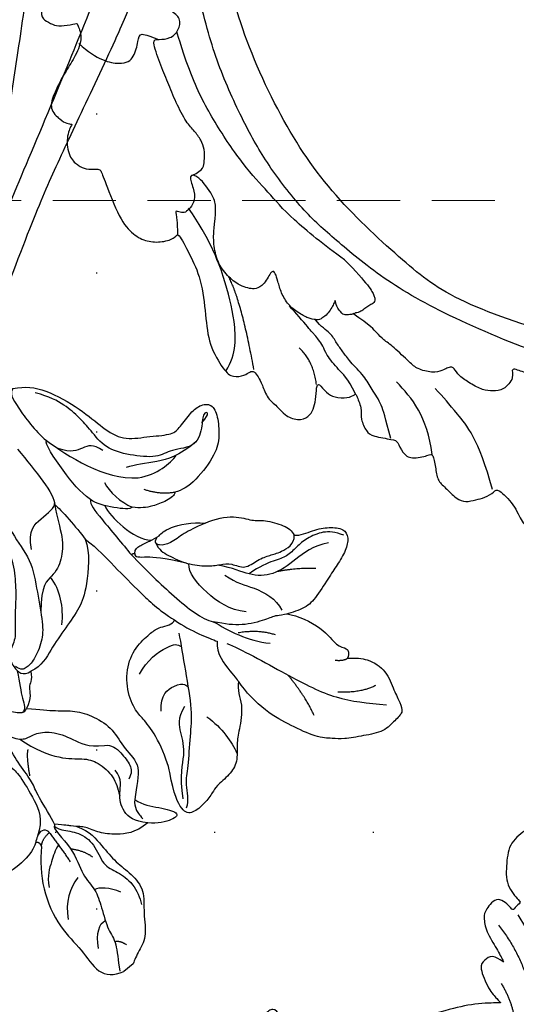
# Model space of a CAD drawing. Units: millimetres. Extents: x 2528 to 6728, y 2047 to 3532.
# Drawn here: x 5160 to 5209, y 2942 to 3040 of the extents above; entities that cross this region are included whole.
import ezdxf
from ezdxf.xclip import XClip

# ---------------------------------------------------------------- set-up
doc = ezdxf.new("R2010")
doc.units = ezdxf.units.MM
doc.header["$XCLIPFRAME"] = 2
doc.linetypes.add('DOT', pattern=[6.35, 0, -6.35])
doc.linetypes.add('HIDDEN', pattern=[9.525, 6.35, -3.175])
for name, color, linetype in [('2018-圖筆規範-陰影線', 8, 'Continuous'), ('A-04.尺寸標註', 4, 'Continuous'), ('H-08.木作(細線)', 8, 'Continuous'), ('IE-DIM', 3, 'Continuous'), ('文字', 4, 'Continuous'), ('格子', 1, 'Continuous')]:
    doc.layers.add(name, color=color, linetype=linetype)
doc.styles.add('CHINA', font='SIMPLEX.shx')
doc.styles.add('新細明體', font='txt')
doc.dimstyles.new('5', dxfattribs={"dimtxt": 12.5, "dimasz": 3.75, "dimexe": 2.5, "dimexo": 2.5, "dimgap": 1.5, "dimtad": 2, "dimdec": 0, "dimtxsty": '新細明體', "dimblk": 'ARCHTICK', "dimcen": 5, "dimclrd": 8, "dimclre": 8, "dimclrt": 4, "dimadec": 0, "dimazin": 0, "dimtfac": 1, "dimtdec": 0, "dimtix": 1, "dimtmove": 2, "dimatfit": 3, "dimldrblk": 'OPEN90', "dimfxl": 1.25, "dimlwd": 9, "dimlwe": 9, "dimarcsym": 0})
doc.dimstyles.new('DN-1', dxfattribs={"dimtxt": 2.6, "dimasz": 1, "dimexe": 1, "dimexo": 2, "dimgap": 0.5, "dimtad": 1, "dimdec": 0, "dimzin": 9, "dimdsep": 46, "dimtxsty": 'CHINA', "dimblk": 'ARCHTICK', "dimcen": 2, "dimdle": 1, "dimclrd": 5, "dimclre": 8, "dimclrt": 4, "dimadec": 1, "dimazin": 2, "dimtfac": 0.416667, "dimtdec": 0, "dimtix": 1, "dimtmove": 2, "dimatfit": 0, "dimldrblk": 'CCC', "dimfxl": 4, "dimfxlon": 1, "dimtzin": 0, "dimlwd": 25, "dimlwe": 25, "dimarcsym": 0})

# ---------------------------------------------------------------- blocks, each defined once
blk = doc.blocks.new('SE-21113L')
at = {"layer": 'H-08.木作(細線)', "lineweight": 30}
for points in [[(-69.287, 12.379), (-73.356, 13.991), (-75.86, 19.346), (-75.837, 19.346), (-75.837, 20.264), (-74.619, 20.264), (-74.482, 20.264), (-75.423, 21.113), (-75.699, 21.686), (-75.699, 23.178), (-74.849, 23.683), (-73.907, 23.683), (-72.621, 23.04), (-72.507, 23.04), (-74.23, 24.975), (-75.263, 26.466), (-75.263, 27.177), (-74.942, 27.682), (-73.724, 28.15), (-73.793, 28.15), (-74.436, 29.641), (-74.046, 31.982), (-73.723, 33.045), (-72.69, 34.605), (-71.151, 34.605), (-68.878, 34.972), (-67.201, 33.618), (-65.548, 32.012), (-65.548, 29.763), (-65.479, 29.763), (-64.422, 29.763), (-64.422, 29.694), (-64.422, 31.943), (-62.332, 31.622), (-61.85, 31.301), (-60.966, 30.081), (-60.575, 27.947), (-60.162, 26.57), (-60.162, 26.478), (-59.817, 28.016), (-58.876, 28.016), (-58.049, 28.016), (-57.13, 25.56), (-57.13, 24.275), (-57.13, 23.748), (-57.13, 23.839), (-54.88, 25.813), (-52.491, 27.098), (-47.408, 29.922), (-42.539, 32.63), (-38.612, 34.259), (-38.611, 34.266), (-39.3, 35.023), (-39.576, 36.607), (-40.219, 38.144), (-40.219, 39.269), (-39.163, 39.269), (-36.935, 39.269), (-36.935, 39.227), (-35.389, 40.444), (-34.011, 40.444), (-34.171, 40.444), (-32.495, 40.948), (-30.864, 41.66), (-28.751, 41.66), (-28.108, 40.994), (-27.511, 40.994), (-27.167, 41.522), (-26.432, 41.522), (-24.587, 41.983), (-20.82, 41.088), (-20.177, 41.754), (-20.177, 41.662), (-20.637, 42.809), (-20.637, 43.062), (-19.971, 43.429), (-21.075, 44.932), (-21.445, 46.133), (-21.445, 47.288), (-20.821, 47.704), (-19.572, 47.427), (-18.647, 46.849), (-18.67, 46.849), (-19.572, 48.813), (-18.531, 51.526), (-18.623, 51.526), (-16.866, 52.959), (-13.998, 50.509), (-11.902, 47.991), (-9.905, 45.553), (-8.315, 44.334), (-8.352, 44.334), (-6.762, 45.11), (-3.545, 45.11), (-3.545, 45.183), (-5.912, 46.957), (-7.243, 48.989), (-7.428, 48.989), (-9.905, 48.435), (-12.789, 49.765), (-13.788, 51.021), (-14.342, 52.018), (-14.342, 53.533), (-13.897, 55.022), (-12.27, 56.389), (-11.087, 56.389), (-9.386, 56.389), (-7.87, 56.943), (-5.54, 56.426), (-4.874, 57.054), (-2.804, 57.054), (0.339, 55.761), (1.855, 54.357), (1.781, 54.357), (3.496, 54.908), (5.012, 54.058), (4.975, 54.058), (7.082, 54.539), (9.116, 52.876), (11.601, 50.657), (13.413, 49.216), (14.781, 48.366), (14.781, 48.292), (18.109, 48.957), (23.101, 48.957), (28.056, 48.957), (28.056, 49.031), (29.76, 49.746), (35.227, 51.769), (42.566, 51.987), (50.826, 51.155), (60.023, 49.332), (68.698, 45.724), (80.482, 40.993), (94.497, 33.143), (108.029, 21.333), (112.122, 17.434), (119.738, 10.205), (125.345, 3.269), (128.269, -2.013), (130.672, -8.17), (131.686, -16.158), (131.686, -21.905), (130.762, -30.095), (126.805, -37.282), (124.887, -39.439), (122.369, -42.134), (118.413, -44.17), (114.876, -45.069), (110.069, -45.558), (104.991, -44.544), (100.89, -42.025), (98.483, -39.915), (97.392, -37.246), (96.076, -33.098), (97.36, -28.229), (98.881, -23.922), (103.741, -21.642), (108.188, -20.274), (113.053, -22.743), (115.22, -24.148), (116.166, -26.086)], [(-38.212, 7.278), (-38.711, 8.374), (-38.711, 8.912), (-38.711, 10.223), (-38.711, 10.889), (-38.991, 13.468), (-38.969, 13.468), (-41.465, 11.856), (-42.863, 11.061), (-42.863, 11.082), (-43.53, 9.277), (-44.111, 8.976), (-44.541, 8.632), (-45.509, 9.492), (-45.401, 9.492), (-45.81, 9.041), (-45.831, 9.041), (-45.831, 2.257), (-45.469, 1.326), (-45.469, 0.612), (-46.119, 0.331), (-46.726, 0.331), (-47.527, 0.634), (-48.112, 1.067), (-48.158, 1.067), (-47.79, -3.203), (-48.136, -4.285), (-48.764, -4.935), (-49.436, -5.216), (-49.956, -5.216), (-50.216, -5.216), (-50.304, -5.216), (-50.304, -8.215), (-50.629, -10.682), (-50.953, -11.093), (-51.517, -11.331), (-52.405, -11.331), (-53.271, -10.812), (-54.603, -9.917), (-55.85, -8.222), (-56.716, -6.284), (-56.785, -6.284), (-57.963, -7.08), (-59.14, -7.08), (-59.798, -6.18), (-59.798, -6.353), (-60.699, -7.703), (-62.327, -11.682), (-63.4, -14.554), (-64.094, -15.984), (-64.926, -20.068), (-64.926, -21.59), (-64.995, -21.59), (-63.436, -21.175), (-61.393, -21.763), (-60.596, -22.663), (-61.358, -25.085), (-62.245, -26.622), (-65.527, -27.295), (-65.483, -27.295), (-64.657, -28.554), (-64.657, -29.532), (-64.657, -29.597), (-60.31, -30.096), (-59.832, -31.92), (-59.832, -31.986), (-59.484, -33.549), (-59.854, -34.049), (-59.854, -34.151), (-56.788, -35.106), (-54.518, -37.755), (-52.506, -41.425), (-52.766, -46.515), (-54.375, -51.756), (-55.183, -52.503), (-56.19, -53.291), (-57.875, -55.106), (-59.363, -56.024), (-61.989, -56.811), (-62.69, -56.811), (-67.855, -56.811), (-69.327, -56.811), (-73.702, -54.808), (-74.996, -53.794), (-77.026, -52.081), (-79.021, -49.284), (-80.281, -47.151), (-81.631, -44.363), (-82.4, -42.213), (-83.234, -40.603), (-84.003, -38.123), (-84.486, -35.842), (-84.486, -32.495), (-84.76, -27.796), (-83.9, -23.275), (-83.9, -23.187), (-87.184, -25.631), (-94.203, -28.352), (-100.554, -29.961), (-106.922, -31.025), (-113.342, -31.025), (-119.181, -30.814), (-125.815, -27.988), (-128.967, -26.119), (-131.797, -19.913)]]:
    blk.add_open_spline(points, degree=3, dxfattribs=at)
at = {"layer": 'H-08.木作(細線)', "lineweight": 25}
for points, degree in [([(-64.447, 29.052), (-62.828, 20.869), (-59.788, 19.35), (-56.203, 17.396), (-50.155, 18.522)], 3), ([(-62.328, 29.64), (-61.849, 24.115), (-58.077, 19.836)], 2), ([(-58.492, 25.169), (-57.885, 22.294), (-55.967, 20.474)], 2)]:
    blk.add_open_spline(points, degree=degree, dxfattribs=at)
blk = doc.blocks.new('SE-21110L')
at = {"layer": 'H-08.木作(細線)'}
for points, degree in [([(511.64, -461.89), (361.67, -488.48), (272.82, -511.31), (196.66, -540.48), (131.93, -574.73), (82.43, -617.85), (44.35, -667.31), (27.85, -725.65), (26.2, -729.82), (19.25, -733.79), (-0.13, -730.81), (-21.99, -715.92), (-22.99, -715.42), (-36.4, -739.75), (-43.36, -746.2), (-55.28, -750.17), (-70.19, -745.21), (-75.65, -735.28), (-79.63, -710.95), (-79.63, -711.45), (-92.54, -717.41), (-106.46, -713.43), (-111.42, -704.5), (-106.95, -664.78), (-107.95, -666.27), (-121.36, -672.72), (-144.22, -672.72), (-158.13, -671.23), (-169.06, -661.31), (-168.63, -661.29), (-201.92, -685.62), (-225.76, -708.46), (-240.67, -725.83), (-253.09, -738.74), (-259.05, -750.16), (-260.45, -756.04), (-259.28, -771.22), (-257.33, -779.98), (-257.73, -785.84), (-265.71, -791.82), (-278.16, -796.8), (-287.63, -796.8), (-304.07, -794.31), (-317.03, -787.34), (-328.99, -773.89), (-339.95, -737.05), (-339.45, -701.7), (-339.95, -701.7), (-348.92, -713.15), (-354.4, -725.6), (-359.23, -738.85), (-371.45, -759.74), (-377.68, -765.97), (-390.15, -768.46), (-401.69, -766.28), (-405.74, -756.94), (-406.68, -749.46), (-407.3, -746.97), (-414.47, -755.38), (-417.9, -766.91), (-427.25, -780.92), (-437.85, -792.14), (-447.83, -796.81), (-459.99, -796.19), (-471.83, -786.84), (-476.2, -767.22), (-477.76, -759.12), (-478.45, -760.07), (-489.05, -769.1), (-511.81, -781.25), (-530.82, -788.11), (-548.59, -790.6), (-563.24, -790.29), (-579.46, -787.17), (-595.04, -781.56), (-602.53, -772.22), (-603.77, -764.43), (-604.08, -751.04), (-599.41, -729.54), (-587.25, -706.49), (-571.66, -686.24), (-555.76, -672.85), (-546.1, -666), (-545.16, -665.37), (-555.14, -661.32), (-558.57, -652.29), (-556.7, -643.57), (-552.03, -637.89), (-542.36, -631.98), (-531.45, -627.61), (-516.49, -620.45), (-515.55, -618.58), (-534.26, -617.33), (-552.96, -609.24), (-560.13, -601.76), (-565.74, -589.92), (-565.75, -576.77), (-561.39, -568.98), (-553.9, -565.87), (-550.16, -563.69), (-549.54, -562.75), (-567.93, -560.57), (-713.32, -534.13), (-837.33, -472.17), (-958.09, -390.64), (-1091.89, -256.94), (-1183.27, -129.76), (-1219.17, -22.15), (-1255.13, 94.85), (-1293.93, 158.1), (-1318.43, 170.34), (-1344.97, 170.34), (-1365.39, 158.1), (-1381.73, 147.9), (-1393.98, 147.9), (-1406.69, 175.6), (-1406.69, 210.74), (-1389.11, 220.33), (-1374.72, 246.68), (-1361.93, 259.46), (-1338.76, 259.46), (-1322.77, 254.67), (-1319.57, 249.08), (-1311.58, 261.86), (-1303.59, 265.85), (-1283.61, 260.26), (-1271.87, 261.02), (-1254.37, 272.51), (-1217.37, 262.52), (-1190.81, 245.66), (-1185.8, 234.65), (-1186.8, 234.65), (-1183.3, 245.16), (-1188.31, 255.68), (-1199.33, 276.21), (-1211.36, 296.24), (-1211.36, 308.37), (-1204.85, 313.88), (-1198.33, 314.38), (-1193.32, 312.38), (-1192.32, 313.88), (-1195.33, 327.9), (-1195.83, 346.43), (-1188.81, 349.94), (-1180.29, 353.44), (-1171.27, 352.44), (-1157.74, 347.93), (-1157.74, 347.93), (-1149.72, 362.45), (-1155.93, 383.33), (-1163.14, 397.75), (-1171.16, 420.17), (-1174.37, 436.99), (-1160.74, 446.6), (-1154.33, 449.01), (-1148.72, 449.01), (-1149.52, 449.01), (-1153.53, 465.03), (-1146.31, 484.25), (-1136.69, 489.06), (-1129.48, 492.26), (-1117.45, 489.86), (-1114.25, 489.86), (-1109.44, 499.47), (-1088.58, 537.26), (-1072.55, 550.88), (-1058.12, 555.68), (-1042.89, 554.08), (-1029.26, 547.67), (-1029.26, 540.47), (-1014.03, 562.09), (-998.8, 584.52), (-989.19, 621.36), (-982.77, 649.39), (-963.54, 673.42), (-953.92, 679.03), (-941.89, 675.03), (-937.88, 670.22), (-933.08, 669.42), (-929.07, 674.22), (-923.46, 681.43), (-917.04, 695.05), (-903.42, 702.26), (-898.01, 708.78), (-882.97, 713.29), (-872.44, 707.27), (-869.43, 699.25), (-867.92, 689.73), (-869.43, 676.2), (-867.92, 671.69), (-858.39, 681.72), (-850.37, 684.22), (-836.33, 683.72), (-829.31, 678.21), (-829.31, 677.71), (-820.78, 691.74), (-821.28, 702.26), (-813.26, 714.29), (-807.24, 717.8), (-784.67, 718.3), (-781.16, 719.3), (-774.64, 730.32), (-765.11, 735.84), (-747.56, 728.82), (-744.05, 726.32), (-739.54, 739.85), (-736.03, 752.87), (-727.5, 758.39), (-713.96, 768.91), (-704.93, 770.91), (-694.9, 766.4), (-686.38, 763.9), (-677.35, 755.88), (-675.34, 751.87), (-655.78, 765.9), (-645.71, 784.03), (-636.68, 788.04), (-617.63, 795.55), (-597.07, 802.07), (-584.03, 805.07), (-577, 803.57), (-572.49, 795.55), (-560.96, 778.06), (-562.22, 768.02), (-556.89, 756.74), (-557.2, 757.36), (-538.37, 757.99), (-525.51, 756.11), (-518.29, 752.97), (-510.76, 744.51), (-513.58, 725.7), (-520.8, 720.37), (-524.57, 713.16), (-525.19, 707.83), (-520.17, 706.26), (-508.25, 706.89), (-492.88, 707.51), (-470.91, 703.44), (-456.16, 697.17), (-448.32, 690.58), (-441.42, 680.55), (-437.02, 669.26), (-436.08, 658.92), (-435.46, 648.88), (-426.67, 641.87), (-413.03, 633.05), (-393.76, 622.62), (-387.34, 612.2), (-388.14, 598.56), (-392.15, 594.55), (-391.35, 588.13), (-383.32, 581.72), (-374.49, 570.49), (-367.27, 556.85), (-363.26, 541.61), (-364.86, 528.78), (-372.89, 523.96), (-383.32, 517.55), (-391.35, 515.14), (-397.77, 515.14), (-397.77, 510.33), (-392.96, 494.29), (-396.17, 476.64), (-395.37, 457.39), (-399.38, 446.96), (-417.84, 418.09), (-429.08, 399.64), (-459.58, 384.4), (-462.79, 381.19), (-487.68, 378.78), (-508.55, 381.19), (-539.05, 386), (-552.7, 395.63), (-568.76, 417.28), (-580.8, 442.95), (-571.97, 495.09), (-559.93, 512.74), (-543.87, 518.35), (-531.83, 522.36), (-523, 521.56), (-515.55, 518.9), (-512.29, 510.17)], 3), ([(-679.93, 754.14), (-700.23, 705.98), (-729.42, 680.64), (-740.84, 669.23), (-750.99, 661.62)], 3), ([(-744.65, 727.53), (-754.8, 690.77), (-772.56, 674.3), (-790.33, 660.36)], 3), ([(-788.07, 717.37), (-797, 697.05), (-800.97, 685.15), (-814.37, 670.78), (-822.32, 659.87), (-840.18, 645.99), (-847.63, 638.06), (-855.57, 630.13), (-862.02, 620.71), (-872.94, 616.25), (-879.48, 609.8)], 3), ([(-961.85, 673.34), (-953.11, 654.29), (-959.47, 620.97), (-974.56, 582.89), (-996.01, 544.01), (-1021.43, 516.24)], 3), ([(-829.57, 677.89), (-839.81, 663.01), (-849.44, 656.81), (-864.96, 642.24), (-868.06, 634.8), (-873.96, 629.22), (-877.68, 625.19), (-883.58, 620.85), (-899.72, 605.65), (-907.48, 599.76)], 3), ([(-869.7, 674.13), (-875.26, 651.91), (-891.94, 640.01)], 2), ([(-934.05, 667.78), (-954.7, 604.31), (-971.71, 579.09)], 2), ([(-640.91, 613.55), (-644.44, 629.87), (-656.1, 634.14), (-663.46, 633.82), (-679.94, 629.43), (-672.71, 639.53), (-682.86, 654.61), (-692.98, 656.05), (-703.09, 657.02), (-716.58, 651.72), (-729.11, 645.95), (-735.37, 638.25), (-737.78, 637.77), (-742.12, 639.69), (-745.49, 642.58), (-755.61, 646.91), (-771.99, 644.51), (-778.73, 640.17), (-798.97, 625.26), (-809.09, 620.44), (-816.32, 614.67), (-823.54, 608.41), (-843.3, 598.31)], 3), ([(-638.19, 613.96), (-662.38, 610.65), (-741.58, 590.75), (-816.61, 561.38), (-869.72, 528.04), (-904.65, 505.26), (-947.13, 464.34), (-975.96, 427.21), (-1010.9, 373.19), (-1037.46, 314.09), (-1068.96, 224.77), (-1081.09, 142.34), (-1083.52, 87.78), (-1078.64, 26.96), (-1056.79, -73.66), (-1027.66, -142.76)], 3), ([(-858.87, 546.13), (-832.37, 566.57), (-821.72, 580.11), (-823.66, 584.94), (-827.53, 587.85), (-830.92, 590.75), (-834.8, 594.62), (-838.18, 597.04), (-840.61, 597.04), (-842.54, 599.45), (-849.32, 600.42), (-852.23, 601.39), (-859.49, 595.58), (-862.88, 587.36), (-862.39, 587.36), (-866.27, 600.42), (-874.98, 609.61), (-878.86, 609.61), (-886.61, 609.61), (-897.74, 605.26), (-908.88, 598.97), (-917.59, 587.85), (-922.44, 576.24), (-925.83, 568.99), (-929.7, 565.12), (-935.51, 582.53), (-943.26, 587.85), (-949.55, 587.85), (-956.81, 586.88), (-966.01, 583.49), (-980.54, 572.85), (-989.34, 557.3), (-993.22, 539.89), (-993.22, 526.34), (-994.19, 511.84), (-997.09, 501.68), (-1016.94, 481.37), (-1026.65, 483.2), (-1018.91, 495.77), (-1015.52, 507.86), (-1019.87, 516.08), (-1023.75, 521.4), (-1029.07, 521.89), (-1035.37, 519.95), (-1031.01, 527.69), (-1029.07, 543.16), (-1028.59, 544.13)], 3), ([(-512.29, 510.17), (-503.48, 526.51), (-512.29, 554.18), (-512.29, 554.18), (-556.34, 576.81), (-617.27, 597.83), (-746.35, 571.78), (-795.42, 542.86), (-879.73, 485.02), (-942.65, 415.87), (-1004.31, 315.28), (-1025.7, 238.58), (-1039.54, 156.85), (-1035.77, 47.46), (-1030.48, 7.79), (-1011.75, -49.84), (-1011.25, -48.86)], 3), ([(-858.88, 546.13), (-881.67, 534.19), (-919.99, 511.07), (-943.94, 489.54), (-971.88, 467.21), (-1007.81, 427.34), (-1037.35, 386.67), (-1055.71, 346.01), (-1057.54, 342.58)], 3), ([(-1153.29, 367.63), (-1132.9, 381.63), (-1106.15, 384.18), (-1095.96, 374), (-1094.68, 356.18), (-1094.68, 347.28), (-1081.94, 351.09), (-1075.58, 352.49)], 3)]:
    blk.add_open_spline(points, degree=degree, dxfattribs=at)
blk.add_open_spline([(-1021.99, 483.02), (-1011.69, 476.66), (-1011.99, 466.98), (-1013.51, 455.18), (-1018.05, 447.02), (-1026.23, 438.55), (-1035.01, 432.19), (-1048.63, 412.76), (-1059.78, 393.89), (-1069.47, 376.47), (-1082.06, 353.24), (-1074.79, 352.76), (-1062.68, 350.34), (-1055.42, 341.15), (-1054.93, 328.08), (-1066.56, 322.27), (-1077.22, 315.98), (-1083.53, 312.92), (-1096.13, 302.76), (-1101.94, 295.02), (-1106.3, 284.86), (-1114.54, 266.95), (-1123.26, 250.02), (-1125.7, 239.62), (-1134.91, 217.36), (-1140.72, 188.33), (-1146.53, 147.68), (-1147, 107.68), (-1142.67, 96.59), (-1142.15, 89.82)], degree=3, knots=[0, 0, 0, 0, 1, 2, 3, 4, 5, 6, 7, 8, 9, 10, 11, 12, 13, 14, 15, 16, 17, 18, 19, 20, 21, 22, 23, 24, 25, 26, 26.837127, 26.837127, 26.837127, 26.837127], dxfattribs=at)
blk = doc.blocks.new('SE-21214L')
at = {"color": 8}
for points, degree in [([(2171.786, 1010.074), (2171.989, 1010.014), (2172.402, 1010.272), (2172.546, 1011.077), (2171.444, 1012.171), (2171.101, 1014.794), (2171.646, 1018.019), (2172.034, 1018.69), (2172.45, 1020.241), (2173.292, 1021.7), (2174.469, 1022.929), (2175.457, 1023.068)], 3), ([(2180.916, 1009.669), (2180.53, 1009.19), (2179.401, 1008.794), (2178.279, 1008.658), (2175.246, 1009.12), (2173.24, 1009.658), (2172.278, 1011.231)], 3), ([(2172.117, 1009.126), (2172.817, 1008.915), (2175.697, 1008.589), (2176.649, 1008.105), (2178.96, 1008.041), (2181.329, 1007.643), (2182.238, 1007.53), (2182.351, 1007.163)], 3), ([(2180.959, 1006.336), (2179.15, 1005.851), (2176.64, 1004.402), (2175.416, 1002.648), (2174.17, 1001.717), (2171.941, 1001.413), (2170.867, 1001.873), (2170.11, 1002.242)], 3), ([(2182.918, 1003.849), (2181.922, 1002.853), (2180.76, 1001.692), (2179.679, 1000.245), (2177.952, 999.105), (2175.662, 998.389), (2173.492, 998.926), (2170.988, 998.494), (2169.849, 1000.311), (2168.862, 1001.298)], 3), ([(2185.514, 1001.107), (2184.636, 1001.614), (2184.712, 1002.342), (2183.332, 1002.744), (2182.918, 1003.849)], 3), ([(2166.217, 1001.797), (2167.186, 1002.779), (2168.679, 1003.096), (2170.447, 1002.204), (2171.177, 1000.974), (2172.404, 1000.936)], 3), ([(2168.862, 1001.298), (2167.937, 1001.05), (2166.652, 999.872), (2164.895, 998.596), (2164.753, 999.54), (2165.493, 1001.078), (2166.217, 1001.797)], 3), ([(2168.862, 1001.298), (2168.57, 1001.589), (2168.005, 1001.916), (2167.403, 1001.916), (2166.828, 1001.916)], 3), ([(2199.695, 993.557), (2198.286, 994.967), (2196.017, 994.967), (2193.879, 996.201), (2192.066, 997.612), (2190.378, 999.226), (2188.934, 1000.167), (2188.448, 1001.618), (2187.066, 1002.316), (2185.569, 1002.076), (2185.514, 1001.107)], 3), ([(2192.259, 988.384), (2190.888, 988.872), (2188.235, 991.525), (2187.281, 993.177), (2186.641, 995.565), (2185.93, 998.218), (2185.193, 999.907), (2185.514, 1001.107)], 3), ([(2171.362, 985.631), (2170.763, 986.333), (2169.239, 986.668), (2167.415, 988.818), (2166.695, 989.779), (2165.079, 990.897), (2164.662, 992.304), (2164.638, 994.219), (2164.403, 994.709), (2164.031, 996.097), (2164.031, 997.736), (2164.772, 998.477), (2166.791, 997.936), (2168.684, 996.842)], 3), ([(2168.684, 996.842), (2169.304, 996.484), (2171.803, 995.588), (2174.421, 995.41), (2175.359, 995.575), (2177.553, 995.129), (2179.824, 993.346), (2180.734, 991.152), (2180.734, 989.166), (2180.734, 988.39), (2179.954, 987.04), (2180.228, 986.65)], 3), ([(2196.89, 988.541), (2196.126, 988.337), (2193.703, 988.337), (2192.259, 988.384)], 3), ([(2203.592, 987.855), (2200.66, 987.855), (2197.786, 987.855), (2196.89, 988.541)], 3), ([(2188.086, 985.81), (2185.856, 985.649), (2182.022, 985.234), (2178.507, 984.489), (2177.605, 983.759)], 3), ([(2187.96, 985.458), (2188.271, 985.147), (2188.271, 984.676), (2187.948, 983.47), (2187.673, 982.444), (2187.958, 981.383), (2186.727, 978.967), (2185.776, 978.05)], 3), ([(2188.086, 985.81), (2188.086, 985.584), (2187.96, 985.458)], 2), ([(2194.996, 985.43), (2194.616, 985.81), (2193.298, 985.81), (2189.419, 985.81), (2188.086, 985.81)], 3), ([(2191.711, 982.676), (2191.632, 982.969), (2192.799, 984.136), (2194.261, 985.257), (2194.996, 985.43)], 3), ([(2194.996, 985.43), (2196.247, 985.765), (2198.771, 985.765), (2202.353, 985.387), (2202.41, 985.063)], 3), ([(2208.625, 984.307), (2207.982, 983.194), (2206.62, 981.832), (2202.52, 980.315), (2199.736, 979.879), (2197.479, 979.125), (2196.256, 977.007), (2194.766, 974.947), (2194.766, 974.061), (2195.26, 972.217), (2195.342, 970.866), (2194.624, 969.788), (2193.269, 970.137), (2191.575, 971.325), (2190.443, 972.663), (2189.609, 976.109), (2189.777, 977.772), (2190.143, 978.406)], 3), ([(2179.099, 971.903), (2178.674, 971.478), (2178.294, 970.057), (2177.488, 968.661), (2176.375, 967.548), (2175.399, 967.809), (2174.577, 968.813), (2173.987, 970.523), (2173.608, 971.937), (2172.742, 974.451), (2172.742, 975.865), (2173.642, 978.067), (2174.047, 978.442), (2174.308, 979.416), (2175.384, 981.824), (2176.621, 982.968), (2177.605, 983.759)], 3), ([(2187.434, 983.15), (2186.661, 983.377), (2185.729, 983.04), (2183.685, 982.079), (2182.284, 980.679), (2181.561, 979.551), (2181.009, 978.558), (2179.588, 977.967), (2179.586, 976.315), (2179.076, 974.987), (2178.692, 974.224), (2178.335, 972.436), (2179.099, 971.903)], 3), ([(2220.34, 977.671), (2222.601, 973.755), (2225.027, 969.003), (2231.179, 957.241), (2234.269, 951.678), (2234.1, 950.937), (2233.459, 950.359), (2231.992, 949.513), (2231.258, 949.916), (2230.319, 951.236), (2226.087, 960.207), (2222.978, 966.907), (2220.288, 972.252), (2215.835, 979.965), (2213.708, 983.648)], 3), ([(2190.143, 978.406), (2189.873, 978.561), (2189.931, 979.593), (2190.503, 981.107), (2190.924, 981.835), (2191.389, 982.43), (2191.711, 982.676)], 3), ([(2193.767, 971.824), (2193.982, 970.444), (2194.671, 970.981), (2193.602, 971.89), (2192.142, 973.755), (2193.779, 976.025), (2193.826, 977.492), (2195.914, 979.579), (2198.028, 981.012), (2200.395, 980.956), (2202.058, 981), (2203.943, 981.308), (2205.618, 981.974), (2206.831, 982.843)], 3), ([(2192.363, 980.615), (2191.019, 979.839), (2190.135, 978.411)], 2), ([(2185.776, 978.05), (2185.478, 976.936), (2184.453, 975.161), (2182.832, 974.225), (2182.274, 973.259), (2180.437, 971.992), (2179.602, 971.768), (2179.099, 971.903)], 3), ([(2175.896, 968.04), (2176.735, 968.524), (2177.579, 969.369), (2178.057, 971.153), (2178.057, 972.467), (2177.864, 973.862), (2178.401, 974.997), (2178.925, 976.594), (2178.999, 977.901)], 3)]:
    blk.add_open_spline(points, degree=degree, dxfattribs=at)
for points, knots in [([(2166.217, 1001.797), (2166.201, 1003.439), (2167.432, 1005.142), (2168.506, 1006.207), (2170.03, 1006.902), (2170.389, 1007.468), (2171.317, 1008.327), (2172.117, 1009.126)], [0, 0, 0, 0, 1, 2, 3, 4, 4.283193, 4.283193, 4.283193, 4.283193]), ([(2185.88, 1006.698), (2185.366, 1006.399), (2184.485, 1005.871), (2183.285, 1004.951), (2182.608, 1004.273), (2182.918, 1003.849)], [1.270682, 1.270682, 1.270682, 1.270682, 2, 3, 4, 4, 4, 4]), ([(2192.259, 988.384), (2190.679, 988.023), (2187.851, 987.868), (2184.56, 987.539), (2182.118, 987.277), (2180.228, 986.65)], [0.201538, 0.201538, 0.201538, 0.201538, 1, 2, 3, 3, 3, 3]), ([(2166.117, 975.695), (2165.604, 974.97), (2164.557, 973.998), (2162.641, 973.42), (2160.528, 974.179), (2159.266, 974.462), (2158.295, 974.797), (2158.245, 975.964), (2158.024, 977.538), (2159.063, 979.42), (2160.127, 981.262), (2160.818, 981.953), (2161.936, 983.207), (2164.55, 984.406), (2167.082, 985.469), (2170.053, 985.785), (2171.362, 985.631)], [0.299767, 0.299767, 0.299767, 0.299767, 1, 2, 3, 4, 5, 6, 7, 8, 9, 10, 11, 12, 13, 14, 14, 14, 14]), ([(2208.625, 984.307), (2208.479, 984.85), (2207.508, 985.11), (2203.931, 985.332), (2202.41, 985.063)], [0, 0, 0, 0, 1, 1.86699, 1.86699, 1.86699, 1.86699]), ([(2220.34, 977.671), (2224.794, 972.622), (2230.393, 966.796), (2234.451, 962.135), (2240.602, 955.391), (2244.692, 950.984), (2247.62, 947.797)], [0, 0, 0, 0, 1, 2, 3, 3.952128, 3.952128, 3.952128, 3.952128])]:
    blk.add_open_spline(points, degree=3, knots=knots, dxfattribs=at)
at = {"layer": '2018-圖筆規範-陰影線', "color": 8}
for points, degree in [([(2159.647, 1013.714), (2160.989, 1012.939), (2161.545, 1011.977), (2161.364, 1011.431)], 3), ([(2166.485, 1010.755), (2166.138, 1012.053), (2165.429, 1013.281), (2163.834, 1014.202)], 3), ([(2158.116, 1011.307), (2158.817, 1011.495), (2159.098, 1012.004)], 2), ([(2162.569, 1008.331), (2163.602, 1008.875), (2164.438, 1009.787), (2164.438, 1010.205)], 3), ([(2167.093, 1008.268), (2168.19, 1008.562), (2169.143, 1009.464)], 2), ([(2179.62, 1006.385), (2179.34, 1006.87), (2177.489, 1007.939)], 2), ([(2175.015, 1000.166), (2174.656, 999.544), (2173.319, 999.308), (2171.735, 999.412), (2171.084, 999.787), (2170.822, 1000.456)], 3), ([(2178.917, 987.157), (2178.034, 987.667), (2175.577, 989.085), (2171.928, 991.192), (2170.355, 992.819), (2167.793, 995.212), (2166.945, 996.342), (2165.273, 997.176), (2164.875, 997.845)], 3), ([(2172.885, 991.456), (2172.37, 992.802), (2171.161, 993.406), (2169.058, 994.425), (2167.956, 996.223), (2165.808, 997.541)], 3), ([(2196.89, 988.541), (2195.795, 989.174), (2193.73, 990.004), (2192.146, 991.496), (2191.366, 993.322), (2191.598, 994.757), (2189.46, 996.529)], 3), ([(2187.113, 995.705), (2188.356, 994.463), (2189.948, 993.544), (2191.538, 993.544)], 3), ([(2173.998, 993.558), (2175.375, 992.597), (2175.195, 990.597), (2174.541, 989.943), (2174.225, 989.922), (2174.138, 989.924)], 3), ([(2178.269, 992.868), (2178.918, 991.427), (2178.663, 988.447), (2178.175, 987.96), (2177.732, 987.841)], 3), ([(2194.933, 993.222), (2196.672, 992.218), (2196.672, 990.583), (2196.672, 988.665), (2197.004, 988.464)], 3), ([(2202.41, 985.063), (2199.856, 984.379), (2195.643, 983.145), (2193.603, 980.308)], 3), ([(2175.024, 984.107), (2173.793, 983.397), (2168.374, 981.331), (2163.607, 979.274), (2161.365, 977.033), (2159.984, 975.651)], 3), ([(2197.983, 981.314), (2199.199, 981.64), (2199.468, 982.644), (2199.848, 983.96), (2201.039, 984.632)], 3), ([(2163.832, 981.953), (2165.941, 981.388), (2168.644, 981.388)], 2), ([(2172.558, 979.762), (2174.092, 980.749), (2175.131, 982.547)], 2), ([(2176.239, 980.562), (2177.455, 981.777), (2180.358, 982.555), (2183.03, 982.555), (2183.667, 981.918)], 3), ([(2193.603, 980.308), (2192.629, 978.621), (2192.629, 976.93), (2192.904, 975.904)], 3), ([(2192.677, 973.523), (2192.677, 975.794), (2193.556, 977.854), (2194.844, 979.764), (2195.178, 980.6)], 3), ([(2180.484, 979.861), (2178.988, 979.46), (2177.967, 978.439), (2175.294, 977.363), (2174.089, 977.686)], 3), ([(2176.292, 969.748), (2177.088, 971.125), (2177.088, 973.457), (2177.276, 976.152), (2178.845, 978.032), (2180.486, 978.744), (2181.696, 979.749)], 3), ([(2162.185, 975.257), (2162.572, 976.958), (2164.125, 978.617)], 2), ([(2175.113, 972.383), (2176.111, 973.382), (2177.354, 975.535)], 2)]:
    blk.add_open_spline(points, degree=degree, dxfattribs=at)
for points, knots in [([(2170.263, 1010.1), (2170.083, 1010.747), (2169.291, 1011.867), (2168.643, 1012.989), (2167.543, 1013.624)], [0.154609, 0.154609, 0.154609, 0.154609, 1, 2, 2, 2, 2]), ([(2182.351, 1007.163), (2182.147, 1007.097), (2181.312, 1006.748), (2180.503, 1005.939), (2180.503, 1004.934), (2179.598, 1003.367), (2177.577, 1002.2), (2175.923, 1001.592), (2175.015, 1000.166)], [0.770204, 0.770204, 0.770204, 0.770204, 1, 2, 3, 4, 5, 6, 6, 6, 6])]:
    blk.add_open_spline(points, degree=3, knots=knots, dxfattribs=at)
at = {"layer": 'H-08.木作(細線)', "color": 8}
blk.add_lwpolyline([(2156.221, 1012.001), (2156.221, 1013.21)], dxfattribs=at)
for points, degree in [([(2171.238, 1011.567), (2170.201, 1012.604), (2167.919, 1014.328), (2163.629, 1015.478), (2160.603, 1015.016), (2157.691, 1015.478), (2156.514, 1014.301), (2156.221, 1013.21)], 3), ([(2170.508, 1007.537), (2169.279, 1006.827), (2167.295, 1006.827), (2165.19, 1006.827), (2163.328, 1006.328), (2161.156, 1006.328), (2159.53, 1007.953), (2157.294, 1009.245), (2156.844, 1010.924), (2156.268, 1011.883), (2156.221, 1012.001)], 3), ([(2171.908, 1011.776), (2171.827, 1011.409), (2171.238, 1011.567)], 2), ([(2171.238, 1011.567), (2171.786, 1011.019), (2171.786, 1010.074)], 2), ([(2171.786, 1010.074), (2169.955, 1010.124), (2168.184, 1010.327)], 2), ([(2172.117, 1009.126), (2171.952, 1009.368), (2171.241, 1009.032), (2169.948, 1007.739), (2168.022, 1007.223), (2165.753, 1008.073), (2164.389, 1007.285), (2162.483, 1006.775), (2160.892, 1007.201), (2160.288, 1007.55)], 3), ([(2186.427, 1002.135), (2185.377, 1002.741), (2183.764, 1003.672), (2182.882, 1003.903), (2182.857, 1004.418)], 3), ([(2200.601, 991.629), (2199.832, 992.962), (2197.423, 993.854), (2194.181, 993.82), (2191.197, 995.543), (2188.36, 997.124), (2187.089, 998.26), (2186.136, 1000.207), (2186.025, 1001.273), (2186.195, 1001.829), (2186.861, 1001.992)], 3), ([(2170.638, 990.362), (2168.756, 989.905), (2167.085, 990.079), (2165.878, 990.371)], 3), ([(2180.228, 986.65), (2178.287, 986.129), (2176.594, 985.152), (2175.82, 984.705)], 3), ([(2175.82, 984.705), (2174.916, 985.609), (2172.3, 985.609), (2171.362, 985.631), (2171.357, 985.634)], 3), ([(2187.96, 985.458), (2187.64, 985.778), (2187.091, 984.826), (2185.772, 983.508), (2184.054, 982.176)], 3), ([(2193.597, 984.712), (2192.374, 985.039), (2189.124, 984.688), (2187.91, 983.328)], 3), ([(2177.605, 983.759), (2175.982, 983.155), (2173.86, 982.326), (2172.265, 980.731)], 3), ([(2185.776, 978.05), (2186.066, 979.133), (2186.396, 980.362), (2186.396, 982.091), (2186.971, 983.087), (2187.525, 983.343), (2187.777, 982.653)], 3), ([(2195.402, 983.243), (2194.42, 983.506), (2192.81, 983.251), (2191.711, 982.676)], 3), ([(2173.442, 977.517), (2172.674, 976.81), (2169.904, 975.519), (2167.658, 975.835), (2166.964, 974.943), (2166.358, 975.22), (2166.117, 975.695)], 3), ([(2166.748, 976.752), (2166.146, 976.15), (2166.117, 975.695)], 2)]:
    blk.add_open_spline(points, degree=degree, dxfattribs=at)
blk.add_open_spline([(2172.046, 1009.196), (2171.944, 1009.571), (2168.948, 1009.154), (2166.287, 1010.33), (2164.423, 1010.07), (2162.698, 1010.799), (2160.286, 1011.872), (2159.164, 1011.772), (2157.486, 1012.922), (2156.52, 1013.512)], degree=3, knots=[0, 0, 0, 0, 1, 2, 3, 4, 5, 6, 6.812985, 6.812985, 6.812985, 6.812985], dxfattribs=at)
blk = doc.blocks.new('_ArchTick')
at = {"color": 0, "linetype": 'ByBlock', "const_width": 0.15}
blk.add_lwpolyline([(-0.5, -0.5), (0.5, 0.5)], dxfattribs=at)
blk = doc.blocks.new('CCC')
at = {"layer": 'IE-DIM', "color": 4, "linetype": 'Continuous', "const_width": 0.432}
blk.add_lwpolyline([(-1.763, 1.611), (-0.837, 0.007), (-1.763, -1.597)], dxfattribs=at)
blk = doc.blocks.new('*D24')
at = {"layer": 'A-04.尺寸標註', "color": 8, "linetype": 'HIDDEN', "lineweight": 9, "ltscale": 0.5, "transparency": 16777216}
for p, q in [((5067.23, 2744.563), (5067.23, 3209.601)), ((5715.511, 3131.97), (5715.511, 3209.601))]:
    blk.add_line(p, q, dxfattribs=at)
at = {"layer": 'A-04.尺寸標註', "color": 8, "lineweight": 9, "ltscale": 0.5, "transparency": 16777216}
blk.add_line((5067.23, 3207.101), (5715.511, 3207.101), dxfattribs=at)
at = {"layer": 'DEFPOINTS', "color": 0, "ltscale": 0.5, "transparency": 16777216}
for p in [(5715.511, 3207.101), (5715.511, 3129.47), (5067.23, 2742.063)]:
    blk.add_point(p, dxfattribs=at)
at = {"layer": 'A-04.尺寸標註', "color": 8, "lineweight": 9, "ltscale": 0.5, "transparency": 16777216, "xscale": 3.75, "yscale": 3.75, "zscale": 3.75, "rotation": 180}
blk.add_blockref('_ArchTick', (5067.23, 3207.101), dxfattribs=at)
at = {"layer": 'A-04.尺寸標註', "color": 8, "lineweight": 9, "ltscale": 0.5, "transparency": 16777216, "xscale": 3.75, "yscale": 3.75, "zscale": 3.75}
blk.add_blockref('_ArchTick', (5715.511, 3207.101), dxfattribs=at)
at = {"layer": 'A-04.尺寸標註', "color": 4, "ltscale": 0.5, "transparency": 16777216, "insert": (5391.371, 3215.642), "char_height": 12.5, "attachment_point": 5, "style": '新細明體'}
blk.add_mtext('648', dxfattribs=at)
blk = doc.blocks.new('_Open90')
at = {"color": 0, "linetype": 'ByBlock', "lineweight": -2}
for p, q in [((-0.5, 0.5), (0, 0)), ((0, 0), (-1, 0)), ((0, 0), (-0.5, -0.5))]:
    blk.add_line(p, q, dxfattribs=at)
blk = doc.blocks.new('*D25')
at = {"layer": 'A-04.尺寸標註', "color": 8, "linetype": 'HIDDEN', "lineweight": 9, "ltscale": 0.5, "transparency": 16777216}
for p, q in [((5181.86, 3158.874), (5818.748, 3158.874)), ((5154.572, 2526.058), (5818.748, 2526.058))]:
    blk.add_line(p, q, dxfattribs=at)
at = {"layer": 'A-04.尺寸標註', "color": 8, "lineweight": 9, "ltscale": 0.5, "transparency": 16777216}
blk.add_line((5816.248, 3158.874), (5816.248, 2526.058), dxfattribs=at)
at = {"layer": 'DEFPOINTS', "color": 0, "ltscale": 0.5, "transparency": 16777216}
for p in [(5179.36, 3158.874), (5152.072, 2526.058), (5816.248, 2526.058)]:
    blk.add_point(p, dxfattribs=at)
at = {"layer": 'A-04.尺寸標註', "color": 8, "lineweight": 9, "ltscale": 0.5, "transparency": 16777216, "xscale": 3.75, "yscale": 3.75, "zscale": 3.75}
for p, rotation in [((5816.248, 3158.874), 90), ((5816.248, 2526.058), 270)]:
    blk.add_blockref('_ArchTick', p, dxfattribs=dict(at, rotation=rotation))
at = {"layer": 'A-04.尺寸標註', "color": 4, "ltscale": 0.5, "transparency": 16777216, "insert": (5824.788, 2842.466), "char_height": 12.5, "attachment_point": 5, "rotation": 90, "style": '新細明體'}
blk.add_mtext('633', dxfattribs=at)
blk = doc.blocks.new('格子')
at = {"layer": '格子', "linetype": 'DOT', "ltscale": 2.5}
for points in [[(100, 0), (100, -3000)], [(0, -200), (3000, -200)]]:
    blk.add_lwpolyline(points, dxfattribs=at)

msp = doc.modelspace()

# ---------------------------------------------------------------- block references
at = {"color": 179, "true_color": 0x23273e}
ref = msp.add_blockref('格子', (5067.23, 3158.874), dxfattribs=at)
XClip(ref).set_block_clipping_path([(-1.269199603, -703.0963074013), (703.3864643738, 1.2014397552)])
for name, p, xscale, yscale, zscale, rotation in [('SE-21110L', (5284.756, 3058.644), -0.1000000000000001, 0.1000000000000001, 0.1000000000000001, 172.0929269336538), ('SE-21214L', (7318.294, 1936.166), 0.9961929975911727, 0.9961929975911727, 0.9961929975911727, 129.6790294849306)]:
    msp.add_blockref(name, p, dxfattribs=dict(xscale=xscale, yscale=yscale, zscale=zscale, rotation=rotation))
at = {"layer": 'H-08.木作(細線)', "xscale": -1, "rotation": 43.44981768218516}
msp.add_blockref('SE-21113L', (5182.777, 2885.159), dxfattribs=at)

# ---------------------------------------------------------------- dimensions: what is measured, and where the dimension line sits
at = {"layer": 'A-04.尺寸標註', "color": 8, "ltscale": 0.5}
dim = msp.add_linear_dim(base=(5715.511, 3207.101), p1=(5067.23, 2742.063), p2=(5715.511, 3129.47), dimstyle='5', dxfattribs=at)
dim.commit()
dim.dimension.update_dxf_attribs({"geometry": '*D24', "text_midpoint": (5391.371, 3215.642)})
dim = msp.add_linear_dim(base=(5816.248, 2526.058), p1=(5179.36, 3158.874), p2=(5152.072, 2526.058), angle=90, dimstyle='5', dxfattribs=at)
dim.commit()
dim.dimension.update_dxf_attribs({"geometry": '*D25', "text_midpoint": (5824.788, 2842.466)})

# ---------------------------------------------------------------- leaders
at = {"layer": '文字', "color": 4, "linetype": 'HIDDEN'}
msp.add_leader([(5350.161, 3022.335), (5061.048, 3022.335), (5020.167, 3022.335)], dimstyle='DN-1', override={"dimasz": 4, "dimtad": 0, "dimclrd": 8, "dimlwd": 15}, dxfattribs=at)

doc.saveas('drawing.dxf')
